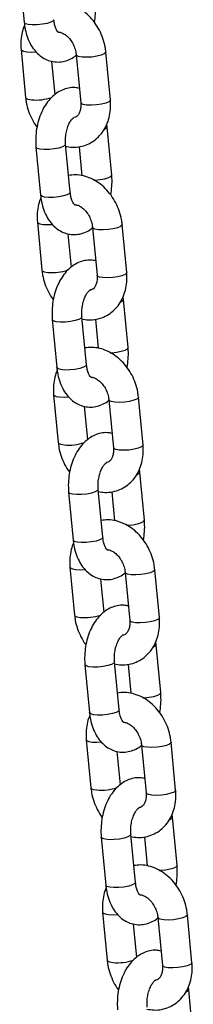
# Model space of a CAD drawing. Units: millimetres. Extents: x 0 to 42, y 0 to 29.8.
# Drawn here: x 29.6 to 29.6, y 23.8 to 24.3 of the extents above; entities that cross this region are included whole.
import ezdxf

# ---------------------------------------------------------------- set-up
doc = ezdxf.new("R2010")
doc.units = ezdxf.units.MM

msp = doc.modelspace()

# ---------------------------------------------------------------- linework, layer by layer
at = {"color": 7, "linetype": 'Continuous', "lineweight": 25}
for p, q in [((29.55735227150218, 24.33537580241856), (29.55963847950717, 24.31123057281188)), ((29.55802832880009, 24.29757814304031), (29.56031453680509, 24.27343291343362)), ((29.60309076081325, 24.27219802068375), (29.60080455280825, 24.29634325029043)), ((29.57524774521453, 24.27484687474864), (29.57364974520309, 24.29172376307345)), ((29.58587134439881, 24.29492928897542), (29.58815755240381, 24.27078405936874)), ((29.60148061010617, 24.25854559091218), (29.60129157169353, 24.25998695461879)), ((29.60376681811118, 24.23440036130549), (29.60148061010617, 24.25854559091218)), ((29.56558262032019, 24.24845297583445), (29.56786882832519, 24.22430774622777)), ((29.58280203673462, 24.22572170754279), (29.58051582872962, 24.24986693714947)), ((29.58735090018852, 24.2486456757687), (29.58873282166993, 24.23405084826649)), ((29.56625867761811, 24.2106553164562), (29.56854488562311, 24.18651008684951)), ((29.59410169321683, 24.20800646239131), (29.59638790122183, 24.18386123278463)), ((29.61132110963127, 24.18527519409964), (29.60903490162626, 24.20942042370632)), ((29.58347809403254, 24.18792404816453), (29.5818800940211, 24.20480093648934)), ((29.60971095892419, 24.17162276432807), (29.60952192051154, 24.17306412803467)), ((29.61199716692919, 24.14747753472139), (29.60971095892419, 24.17162276432807)), ((29.59103238555263, 24.13879888095867), (29.58874617754763, 24.16294411056536)), ((29.5738129691382, 24.16153014925034), (29.5760991771432, 24.13738491964366)), ((29.59558124900653, 24.16172284918459), (29.59696317048795, 24.14712802168238)), ((29.57448902643612, 24.12373248987209), (29.57677523444112, 24.09958726026541)), ((29.61955145844928, 24.09835236751553), (29.61726525044427, 24.12249759712221)), ((29.59170844285056, 24.10100122158042), (29.59011044283912, 24.11787810990523)), ((29.60233204203484, 24.1210836358072), (29.60461825003985, 24.09693840620051)), ((29.6179413077422, 24.08469993774396), (29.61775226932956, 24.08614130145056)), ((29.6202275157472, 24.06055470813727), (29.6179413077422, 24.08469993774396)), ((29.58204331795621, 24.07460732266623), (29.58432952596121, 24.05046209305955)), ((29.59926273437065, 24.05187605437457), (29.59697652636565, 24.07602128398125)), ((29.60381159782455, 24.07480002260048), (29.60519351930596, 24.06020519509827)), ((29.58271937525413, 24.03680966328798), (29.58500558325913, 24.01266443368129)), ((29.61056239085285, 24.03416080922309), (29.61284859885786, 24.01001557961641)), ((29.62778180726729, 24.01142954093142), (29.62549559926229, 24.0355747705381)), ((29.59993879166857, 24.01407839499631), (29.59834079165713, 24.03095528332112)), ((29.62617165656021, 23.99777711115986), (29.62598261814757, 23.99921847486645)), ((29.62845786456522, 23.97363188155316), (29.62617165656021, 23.99777711115985)), ((29.60749308318866, 23.96495322779045), (29.60520687518366, 23.98909845739714)), ((29.59027366677422, 23.98768449608212), (29.59255987477923, 23.96353926647544)), ((29.61204194664256, 23.98787719601637), (29.61342386812397, 23.97328236851416)), ((29.59094972407215, 23.94988683670387), (29.59323593207715, 23.92574160709718)), ((29.63601215608531, 23.92450671434731), (29.6337259480803, 23.94865194395399)), ((29.60816914048658, 23.9271555684122), (29.60657114047514, 23.94403245673701)), ((29.61879273967087, 23.94723798263898), (29.62107894767587, 23.9230927530323)), ((29.63440200537822, 23.91085428457574), (29.63421296696558, 23.91229564828234)), ((29.63668821338323, 23.88670905496905), (29.63440200537822, 23.91085428457574)), ((29.59850401559224, 23.90076166949801), (29.60079022359724, 23.87661643989133)), ((29.61572343200667, 23.87803040120634), (29.61343722400167, 23.90217563081303)), ((29.62027229546057, 23.90095436943226), (29.62165421694199, 23.88635954193005)), ((29.59918007289016, 23.86296401011976), (29.60146628089516, 23.83881878051307)), ((29.62702308848888, 23.86031515605487), (29.62930929649388, 23.83616992644819)), ((29.64424250490332, 23.8375838877632), (29.64195629689831, 23.86172911736988)), ((29.61639948930459, 23.84023274182809), (29.61480148929316, 23.8571096301529)), ((29.64263235419623, 23.82393145799163), (29.64244331578359, 23.82537282169823)), ((29.64491856220124, 23.79978622838494), (29.64263235419623, 23.82393145799163))]:
    msp.add_line(p, q, dxfattribs=at)
at = {"color": 8, "linetype": 'Continuous', "lineweight": 25, "flags": 128}
for points in [[(29.57457168791661, 24.31264453412689), (29.57424813810398, 24.31204023185199), (29.57307144419733, 24.31136994188405), (29.57117511916204, 24.31076811425036), (29.56878788778413, 24.31030733824557), (29.56619768539957, 24.31004319025618), (29.56371692864324, 24.31000753042813), (29.56164483339204, 24.31020465986296), (29.56023132491412, 24.31061080184151), (29.55964689319309, 24.31117696964716), (29.55963847950717, 24.31123057281188)], [(29.55802829142419, 24.29757853968433), (29.55821841163669, 24.29722535571584), (29.55923279246018, 24.2967317011009), (29.56100247985269, 24.29642541217724)], [(29.56100247985269, 24.29642541217724), (29.5633140233969, 24.29634343190937), (29.56559746963142, 24.29646734898216)], [(29.60080448343856, 24.29634397652542), (29.60075119492812, 24.29607455934083), (29.59999377296998, 24.29540021685953), (29.59843356036374, 24.29475434582645), (29.596258741776, 24.29421484782025), (29.59373163242535, 24.29384679426261), (29.59115703899563, 24.29369457784448), (29.58884549545142, 24.29377655811235)], [(29.58884549545142, 24.29377655811235), (29.5870758080589, 24.29408284703601), (29.58606142723542, 24.29457650165095), (29.5858720767035, 24.29492217031877)], [(29.56031451746023, 24.27343311824829), (29.56050461964169, 24.27308012610915), (29.56151900046518, 24.27258647149421), (29.56328868785769, 24.27228018257054)], [(29.60309076081325, 24.27219802068375), (29.60303740293312, 24.27192932973415), (29.60227998097498, 24.27125498725284), (29.60071976836874, 24.27060911621977), (29.598544949781, 24.27006961821357), (29.59601784043035, 24.26970156465593), (29.59344324700062, 24.26954934823779), (29.59113170345641, 24.26963132850566)], [(29.59113170345641, 24.26963132850566), (29.5893620160639, 24.26993761742933), (29.58834763524042, 24.27043127204426), (29.58815755240381, 24.27078405936873)], [(29.59998480030716, 24.25727283563174), (29.60115706029354, 24.25794128863728), (29.60148060364285, 24.25854565911656)], [(29.58051590470209, 24.24986612682431), (29.58019227891699, 24.24926263487456), (29.57901558501034, 24.24859234490663), (29.57711925997505, 24.24799051727294), (29.57473202859714, 24.24752974126814), (29.57214182621258, 24.24726559327876), (29.56966106945626, 24.24722993345071), (29.56758897420505, 24.24742706288554), (29.56617546572713, 24.24783320486409), (29.5655910340061, 24.24839937266973), (29.56558263229169, 24.24845284959356)], [(29.59481680977326, 24.23177058106652), (29.59539281559413, 24.23179901743478), (29.5979830179787, 24.23206316542417), (29.6003702493566, 24.23252394142896), (29.6022665743919, 24.23312576906265), (29.60344326829854, 24.23379605903059), (29.6037668188237, 24.23440035377961)], [(29.58280203673462, 24.22572170754278), (29.58247848692199, 24.22511740526788), (29.58130179301534, 24.22444711529994), (29.57940546798005, 24.22384528766625), (29.57701823660214, 24.22338451166146), (29.57442803421758, 24.22312036367207), (29.57194727746125, 24.22308470384402), (29.56987518221005, 24.22328183327885), (29.56846167373214, 24.22368797525741), (29.56787724201111, 24.22425414306305), (29.56786882832518, 24.22430774622777)], [(29.5662586402422, 24.21065571310023), (29.5664487604547, 24.21030252913173), (29.56746314127819, 24.2098088745168), (29.56923282867071, 24.20950258559312)], [(29.56923282867071, 24.20950258559312), (29.57154437221491, 24.20942060532526), (29.57382781844943, 24.20954452239805)], [(29.59707584426943, 24.20685373152823), (29.59530615687691, 24.20716002045191), (29.59429177605343, 24.20765367506684), (29.59410242552152, 24.20799934373466)], [(29.60903483225658, 24.20942114994132), (29.60898154374613, 24.20915173275673), (29.60822412178799, 24.20847739027542), (29.60666390918175, 24.20783151924234), (29.60448909059401, 24.20729202123614), (29.60196198124336, 24.2069239676785), (29.59938738781364, 24.20677175126037), (29.59707584426943, 24.20685373152823)], [(29.56854486627824, 24.18651029166418), (29.56873496845971, 24.18615729952504), (29.56974934928319, 24.1856636449101), (29.57151903667571, 24.18535735598644)], [(29.59936205227443, 24.18270850192155), (29.59759236488192, 24.18301479084522), (29.59657798405843, 24.18350844546015), (29.59638790122183, 24.18386123278462)], [(29.61132110963127, 24.18527519409964), (29.61126775175114, 24.18500650315004), (29.61051032979299, 24.18433216066873), (29.60895011718675, 24.18368628963566), (29.60677529859901, 24.18314679162946), (29.60424818924836, 24.18277873807182), (29.60167359581864, 24.18262652165368), (29.59936205227443, 24.18270850192155)], [(29.60821514912517, 24.17035000904763), (29.60938740911156, 24.17101846205317), (29.60971095246087, 24.17162283253246)], [(29.5887462535201, 24.1629433002402), (29.58842262773501, 24.16233980829045), (29.58724593382836, 24.16166951832252), (29.58534960879306, 24.16106769068882), (29.58296237741515, 24.16060691468403), (29.58037217503059, 24.16034276669465), (29.57789141827427, 24.1603071068666), (29.57581932302307, 24.16050423630143), (29.57440581454515, 24.16091037827998), (29.57382138282412, 24.16147654608562), (29.5738129811097, 24.16153002300945)], [(29.60304715859127, 24.14484775448241), (29.60362316441215, 24.14487619085067), (29.60621336679671, 24.14514033884006), (29.60860059817462, 24.14560111484485), (29.61049692320991, 24.14620294247854), (29.61167361711656, 24.14687323244647), (29.61199716764172, 24.14747752719549)], [(29.59103238555263, 24.13879888095867), (29.59070883574, 24.13819457868377), (29.58953214183336, 24.13752428871583), (29.58763581679806, 24.13692246108214), (29.58524858542015, 24.13646168507735), (29.58265838303559, 24.13619753708796), (29.58017762627927, 24.13616187725991), (29.57810553102806, 24.13635900669474), (29.57669202255015, 24.13676514867329), (29.57610759082912, 24.13733131647894), (29.5760991771432, 24.13738491964366)], [(29.57448898906021, 24.12373288651611), (29.57467910927272, 24.12337970254762), (29.5756934900962, 24.12288604793268), (29.57746317748872, 24.12257975900902)], [(29.57746317748872, 24.12257975900902), (29.57977472103293, 24.12249777874115), (29.58205816726745, 24.12262169581394)], [(29.61726518107459, 24.12249832335721), (29.61721189256414, 24.12222890617262), (29.61645447060601, 24.1215545636913), (29.61489425799977, 24.12090869265823), (29.61271943941203, 24.12036919465203), (29.61019233006137, 24.1200011410944), (29.60761773663165, 24.11984892467626), (29.60530619308744, 24.11993090494413)], [(29.60530619308744, 24.11993090494413), (29.60353650569492, 24.12023719386779), (29.60252212487144, 24.12073084848273), (29.60233277433953, 24.12107651715055)], [(29.57677521509626, 24.09958746508007), (29.57696531727772, 24.09923447294093), (29.5779796981012, 24.098740818326), (29.57974938549372, 24.09843452940233)], [(29.61955145844928, 24.09835236751553), (29.61949810056915, 24.09808367656593), (29.618740678611, 24.09740933408462), (29.61718046600477, 24.09676346305155), (29.61500564741703, 24.09622396504535), (29.61247853806637, 24.09585591148771), (29.60990394463665, 24.09570369506957), (29.60759240109244, 24.09578567533744)], [(29.60759240109244, 24.09578567533744), (29.60582271369993, 24.09609196426111), (29.60480833287644, 24.09658561887604), (29.60461825003985, 24.09693840620051)], [(29.61644549794319, 24.08342718246352), (29.61761775792957, 24.08409563546905), (29.61794130127888, 24.08470000594835)], [(29.59697660233812, 24.07602047365609), (29.59665297655302, 24.07541698170634), (29.59547628264637, 24.0747466917384), (29.59357995761108, 24.07414486410471), (29.59119272623317, 24.07368408809992), (29.5886025238486, 24.07341994011054), (29.58612176709228, 24.07338428028249), (29.58404967184108, 24.07358140971732), (29.58263616336316, 24.07398755169587), (29.58205173164214, 24.07455371950151), (29.58204332992771, 24.07460719642534)], [(29.61127750740929, 24.0579249278983), (29.61185351323016, 24.05795336426656), (29.61444371561472, 24.05821751225595), (29.61683094699263, 24.05867828826074), (29.61872727202792, 24.05928011589443), (29.61990396593458, 24.05995040586237), (29.62022751645973, 24.06055470061139)], [(29.59926273437065, 24.05187605437456), (29.59893918455802, 24.05127175209966), (29.59776249065137, 24.05060146213172), (29.59586616561608, 24.04999963449803), (29.59347893423817, 24.04953885849324), (29.5908887318536, 24.04927471050385), (29.58840797509728, 24.0492390506758), (29.58633587984608, 24.04943618011063), (29.58492237136816, 24.04984232208918), (29.58433793964713, 24.05040848989482), (29.58432952596121, 24.05046209305955)], [(29.58271933787823, 24.03681005993201), (29.58290945809073, 24.03645687596351), (29.58392383891422, 24.03596322134857), (29.58569352630673, 24.03565693242491)], [(29.58569352630673, 24.03565693242491), (29.58800506985094, 24.03557495215703), (29.59028851608546, 24.03569886922983)], [(29.61353654190545, 24.03300807836001), (29.61176685451294, 24.03331436728368), (29.61075247368946, 24.03380802189862), (29.61056312315754, 24.03415369056644)], [(29.6254955298926, 24.03557549677309), (29.62544224138216, 24.0353060795885), (29.62468481942402, 24.03463173710719), (29.62312460681778, 24.03398586607412), (29.62094978823004, 24.03344636806792), (29.61842267887939, 24.03307831451028), (29.61584808544966, 24.03292609809214), (29.61353654190545, 24.03300807836001)], [(29.58500556391427, 24.01266463849596), (29.58519566609573, 24.01231164635682), (29.58621004691921, 24.01181799174189), (29.58797973431173, 24.01151170281821)], [(29.61582274991045, 24.00886284875333), (29.61405306251794, 24.009169137677), (29.61303868169446, 24.00966279229193), (29.61284859885786, 24.0100155796164)], [(29.62778180726729, 24.01142954093142), (29.62772844938716, 24.01116084998182), (29.62697102742902, 24.01048650750051), (29.62541081482278, 24.00984063646744), (29.62323599623504, 24.00930113846124), (29.62070888688438, 24.0089330849036), (29.61813429345466, 24.00878086848546), (29.61582274991045, 24.00886284875333)], [(29.6246758467612, 23.99650435587941), (29.62584810674758, 23.99717280888494), (29.62617165009689, 23.99777717936423)], [(29.60520695115613, 23.98909764707198), (29.60488332537103, 23.98849415512223), (29.60370663146438, 23.98782386515429), (29.60181030642909, 23.9872220375206), (29.59942307505118, 23.98676126151581), (29.59683287266662, 23.98649711352643), (29.59435211591029, 23.98646145369838), (29.59228002065909, 23.98665858313321), (29.59086651218118, 23.98706472511176), (29.59028208046015, 23.9876308929174), (29.59027367874573, 23.98768436984123)], [(29.6195078562273, 23.97100210131419), (29.62008386204817, 23.97103053768245), (29.62267406443274, 23.97129468567184), (29.62506129581064, 23.97175546167663), (29.62695762084594, 23.97235728931032), (29.62813431475259, 23.97302757927826), (29.62845786527774, 23.97363187402728)], [(29.60749308318866, 23.96495322779045), (29.60716953337603, 23.96434892551555), (29.60599283946939, 23.96367863554761), (29.60409651443409, 23.96307680791392), (29.60170928305618, 23.96261603190913), (29.59911908067162, 23.96235188391974), (29.59663832391529, 23.96231622409169), (29.59456622866409, 23.96251335352652), (29.59315272018618, 23.96291949550508), (29.59256828846515, 23.96348566331072), (29.59255987477922, 23.96353926647543)], [(29.59094968669624, 23.94988723334789), (29.59113980690875, 23.9495340493794), (29.59215418773223, 23.94904039476447), (29.59392387512474, 23.94873410584079)], [(29.59392387512474, 23.94873410584079), (29.59623541866895, 23.94865212557292), (29.59851886490347, 23.94877604264572)], [(29.63372587871061, 23.94865267018898), (29.63367259020017, 23.9483832530044), (29.63291516824203, 23.94770891052308), (29.63135495563579, 23.94706303949001), (29.62918013704805, 23.94652354148381), (29.6266530276974, 23.94615548792617), (29.62407843426768, 23.94600327150803), (29.62176689072347, 23.9460852517759)], [(29.62176689072347, 23.9460852517759), (29.61999720333095, 23.94639154069957), (29.61898282250747, 23.94688519531451), (29.61879347197556, 23.94723086398233)], [(29.59323591273229, 23.92574181191185), (29.59342601491375, 23.92538881977271), (29.59444039573723, 23.92489516515777), (29.59621008312975, 23.9245888762341)], [(29.63601215608531, 23.92450671434731), (29.63595879820517, 23.92423802339771), (29.63520137624703, 23.9235636809164), (29.6336411636408, 23.92291780988333), (29.63146634505305, 23.92237831187713), (29.6289392357024, 23.92201025831949), (29.62636464227268, 23.92185804190135), (29.62405309872847, 23.92194002216922)], [(29.62405309872847, 23.92194002216922), (29.62228341133595, 23.92224631109289), (29.62126903051247, 23.92273996570782), (29.62107894767587, 23.92309275303229)], [(29.63290619557921, 23.9095815292953), (29.63407845556559, 23.91024998230084), (29.63440199891491, 23.91085435278012)], [(29.61343729997414, 23.90217482048787), (29.61311367418904, 23.90157132853812), (29.61193698028239, 23.90090103857019), (29.6100406552471, 23.90029921093649), (29.60765342386919, 23.8998384349317), (29.60506322148463, 23.89957428694231), (29.6025824647283, 23.89953862711427), (29.60051036947711, 23.8997357565491), (29.59909686099919, 23.90014189852765), (29.59851242927816, 23.90070806633329), (29.59850402756374, 23.90076154325712)], [(29.62773820504532, 23.88407927473008), (29.62831421086619, 23.88410771109834), (29.63090441325075, 23.88437185908773), (29.63329164462866, 23.88483263509252), (29.63518796966395, 23.88543446272621), (29.6363646635706, 23.88610475269414), (29.63668821409576, 23.88670904744317)], [(29.61572343200667, 23.87803040120634), (29.61539988219404, 23.87742609893144), (29.6142231882874, 23.8767558089635), (29.6123268632521, 23.87615398132981), (29.60993963187419, 23.87569320532502), (29.60734942948963, 23.87542905733563), (29.60486867273331, 23.87539339750758), (29.6027965774821, 23.87559052694241), (29.60138306900419, 23.87599666892097), (29.60079863728316, 23.87656283672661), (29.60079022359724, 23.87661643989133)], [(29.59918003551425, 23.86296440676378), (29.59937015572676, 23.86261122279529), (29.60038453655024, 23.86211756818036), (29.60215422394275, 23.86181127925668)], [(29.60215422394275, 23.86181127925668), (29.60446576748696, 23.86172929898882), (29.60674921372149, 23.86185321606161)], [(29.62999723954148, 23.85916242519179), (29.62822755214896, 23.85946871411546), (29.62721317132548, 23.8599623687304), (29.62702382079357, 23.86030803739822)], [(29.64195622752863, 23.86172984360487), (29.64190293901818, 23.86146042642028), (29.64114551706005, 23.86078608393897), (29.63958530445381, 23.8601402129059), (29.63741048586607, 23.8596007148997), (29.63488337651541, 23.85923266134206), (29.63230878308569, 23.85908044492393), (29.62999723954148, 23.85916242519179)], [(29.6014662615503, 23.83881898532774), (29.60165636373176, 23.8384659931886), (29.60267074455524, 23.83797233857366), (29.60444043194776, 23.83766604964999)], [(29.63228344754648, 23.83501719558511), (29.63051376015396, 23.83532348450878), (29.62949937933048, 23.83581713912371), (29.62930929649388, 23.83616992644818)], [(29.64424250490332, 23.8375838877632), (29.64418914702319, 23.8373151968136), (29.64343172506505, 23.83664085433229), (29.64187151245881, 23.83599498329922), (29.63969669387107, 23.83545548529302), (29.63716958452041, 23.83508743173537), (29.63459499109069, 23.83493521531724), (29.63228344754648, 23.83501719558511)], [(29.64113654439723, 23.82265870271119), (29.64230880438361, 23.82332715571673), (29.64263234773292, 23.82393152619601)]]:
    msp.add_lwpolyline(points, dxfattribs=at)
at = {"color": 8, "linetype": 'Continuous', "lineweight": 25}
for centre, radius, start, end in [((29.56559239202162, 24.29682278796291), 0.02465048746617592, 264.6376144718204, 288.7646207425279), ((29.57382274083963, 24.2098999613789), 0.02465048746627783, 264.6376144718593, 288.7646207424638), ((29.58205308965765, 24.12297713479464), 0.024650487466128, 264.6376144717931, 288.7646207425468), ((29.59028343847569, 24.03605430821019), 0.02465048746579141, 264.6376144716451, 288.7646207427341), ((29.59851378729369, 23.94913148162627), 0.02465048746598337, 264.6376144717286, 288.764620742627), ((29.60674413611168, 23.86220865504247), 0.02465048746628524, 264.6376144718525, 288.7646207424585)]:
    msp.add_arc(centre, radius, start, end, dxfattribs=at)
at = {"color": 7, "linetype": 'Continuous', "lineweight": 25}
for points, knots in [([(29.60080455280825, 24.29634325029044), (29.60070132946796, 24.29719079826976), (29.60042006000641, 24.29950025040626), (29.59941024881766, 24.3032348147324), (29.59763575645315, 24.30738549134899), (29.59525826049309, 24.31122396598254), (29.59234878928408, 24.31462487877025), (29.58897952429943, 24.31746327681801), (29.58524866260716, 24.31962948547573), (29.58129089923841, 24.32099440035463), (29.57739835912183, 24.32157619631963), (29.574918057956, 24.32127166758742), (29.57376818942483, 24.32113048795535)], [0, 0, 0, 0, 0.060998533684268, 0.1662126479897697, 0.2717869048672142, 0.3778563135885868, 0.4844703374674376, 0.5915723364269684, 0.6987325271620781, 0.8051076634330027, 0.9096478412082621, 1, 1, 1, 1]), ([(29.59505175340529, 24.31128726547911), (29.59527063358373, 24.3126873525143), (29.59571939609489, 24.31555790286847), (29.59572968828373, 24.31894747017572), (29.59557375175932, 24.32086478255887), (29.59553646929316, 24.3213231878896)], [0, 0, 0, 0, 0.420120201131019, 0.8613580169219895, 1, 1, 1, 1]), ([(29.55963847950718, 24.31123057281187), (29.55973165514956, 24.31043036558922), (29.55999629441697, 24.3081576015087), (29.56088633698513, 24.30455472210469), (29.56244513737643, 24.30076105014361), (29.564479376379, 24.29754329047332), (29.56685811593485, 24.29498340465722), (29.56956484676745, 24.29305515291123), (29.57261263386993, 24.29175665601035), (29.57589118705641, 24.29120623261096), (29.57923282984068, 24.29145490454242), (29.58235877286631, 24.29248085654822), (29.584592896883, 24.29362406443784), (29.58566069217299, 24.29456700049669), (29.58588674663526, 24.29476662200255)], [0, 0, 0, 0, 0.05622257247247665, 0.1596844412461289, 0.2651074660008679, 0.3606545982597927, 0.4520572384819855, 0.5393278617188397, 0.6238466880490462, 0.7147769215151568, 0.8024918838727443, 0.8888678335305845, 0.9764730914552473, 1, 1, 1, 1]), ([(29.57695797143285, 24.30624262559172), (29.57691610852143, 24.30626455357132), (29.57682969223982, 24.30630981880483), (29.57614632403614, 24.30710505737976), (29.57540454165162, 24.3086372985013), (29.57483405982918, 24.31055564533334), (29.57465116523912, 24.31201177093703), (29.57457168791661, 24.31264453412689)], [0, 0, 0, 0, 0.2040986063802377, 0.421314286297514, 0.6281334015169063, 0.8384043969375004, 1, 1, 1, 1]), ([(29.55982751791981, 24.30978920910527), (29.55974056617988, 24.30962118914645), (29.55904900276766, 24.30828485641602), (29.55835695725982, 24.30541867592769), (29.55780135989968, 24.30148299334073), (29.55795624325798, 24.29881832726946), (29.55802832880009, 24.29757814304032)], [0, 0, 0, 0, 0.0471526679180944, 0.3750248119798499, 0.7091251394877888, 1, 1, 1, 1]), ([(29.57680974860753, 24.30636819217252), (29.57700641378882, 24.30637501785196), (29.57753815037174, 24.30639347289027), (29.57887895192362, 24.30597503070832), (29.58064746025403, 24.30492570219412), (29.58244810273034, 24.30320712703261), (29.58399767509746, 24.3010060214464), (29.58515745775579, 24.29847742562493), (29.58570347447193, 24.29638647266587), (29.58583674787391, 24.2952296017996), (29.58587134439882, 24.29492928897541)], [0, 0, 0, 0, 0.08289825319774932, 0.2241374583737902, 0.3739624730579835, 0.518510084726413, 0.6623009323165951, 0.8060636152141754, 0.9496559338419228, 1, 1, 1, 1]), ([(29.58746934441026, 24.2780524006506), (29.58670965574488, 24.2782137689006), (29.58487239205293, 24.27860402880609), (29.5818871793485, 24.27829623695808), (29.57874462475745, 24.27732550200468), (29.57582573341059, 24.27566199681772), (29.57315335256335, 24.27337103219982), (29.57076161654889, 24.2704533491272), (29.56872127222104, 24.26695734606435), (29.56711582611826, 24.26299431634375), (29.56600494473132, 24.2587168418364), (29.56542738008969, 24.25427801530357), (29.56538761576299, 24.25082919120026), (29.56554499332098, 24.24891147718933), (29.56558262032018, 24.24845297583446)], [0, 0, 0, 0, 0.05902636267772451, 0.1427518902914906, 0.2251993059189501, 0.3088201186553395, 0.3957855844183126, 0.4871518275250382, 0.5822308106969334, 0.6790491711082415, 0.7758773392442964, 0.8725702014053432, 0.9695331342550595, 1, 1, 1, 1]), ([(29.56031453680509, 24.27343291343362), (29.56041809670106, 24.27258570192204), (29.56070028323069, 24.27027716661406), (29.56169933563836, 24.26653184631736), (29.56351854759523, 24.26242587761108), (29.56502003289386, 24.25970428204662), (29.56602571266004, 24.25853720190764), (29.56606733620805, 24.25848889824494)], [0, 0, 0, 0, 0.1595000172062072, 0.4346156966900155, 0.7106730831781085, 0.9880252012418137, 0.9999999999999999, 0.9999999999999999, 0.9999999999999999, 0.9999999999999999]), ([(29.58035216303368, 24.24883751825868), (29.58153139533369, 24.24863079792142), (29.5840155547057, 24.24819532285583), (29.58779463980033, 24.24855096565409), (29.59146639103046, 24.24965130253946), (29.59476236296162, 24.25149459048786), (29.5975957042974, 24.25396421122991), (29.59990961814637, 24.25698007171026), (29.60166346792437, 24.26046331537079), (29.60280040171434, 24.26433504727048), (29.60330952762686, 24.26829797995258), (29.60316024136467, 24.27095936397844), (29.60309076081325, 24.27219802068375)], [0, 0, 0, 0, 0.09442790639347345, 0.198920915451145, 0.3008355888827856, 0.4009486539364404, 0.5002454533036237, 0.5998480213580247, 0.700829085219028, 0.8037729734658324, 0.9086723600136568, 1, 1, 1, 1]), ([(29.58815755240381, 24.27078405936874), (29.58818416968427, 24.27038687078949), (29.5882663725382, 24.26916022275459), (29.58805830465822, 24.26728705342043), (29.5874526543563, 24.2655056959549), (29.58665683419327, 24.26431149479017), (29.58579341396562, 24.26367455334251), (29.58527617342795, 24.26337501034686), (29.58473381315417, 24.26339612204574), (29.58467303615594, 24.26339848782683)], [0, 0, 0, 0, 0.07831359185217855, 0.2418579449925342, 0.4059877033692861, 0.5741681353908742, 0.7556768032546821, 0.9726210948422788, 1, 1, 1, 1]), ([(29.58051582872962, 24.24986693714946), (29.58048233426805, 24.25032374233383), (29.58038221328966, 24.25168921530633), (29.58049506837063, 24.25410569925536), (29.58099441081864, 24.2569232806014), (29.58182310109071, 24.25945321582654), (29.58285481442516, 24.26146988086824), (29.58388235512544, 24.2628132208528), (29.58467850590661, 24.26343508037615), (29.58475498409819, 24.26345533709776), (29.58479227600651, 24.26346521457772)], [0, 0, 0, 0, 0.06928876464805661, 0.2071165973193014, 0.3458390687473888, 0.4833236911652714, 0.6176029422701977, 0.7481420772893902, 0.8771903157183195, 0.9999999999999999, 0.9999999999999999, 0.9999999999999999, 0.9999999999999999]), ([(29.60903490162626, 24.20942042370633), (29.60893167828597, 24.21026797168565), (29.60865040882442, 24.21257742382215), (29.60764059763567, 24.21631198814828), (29.60586610527117, 24.22046266476488), (29.6034886093111, 24.22430113939843), (29.6005791381021, 24.22770205218614), (29.59720987311744, 24.2305404502339), (29.59347901142517, 24.23270665889162), (29.58952124805642, 24.23407157377052), (29.58562870793984, 24.23465336973552), (29.58314840677402, 24.23434884100331), (29.58199853824284, 24.23420766137124)], [0, 0, 0, 0, 0.06099853368426788, 0.1662126479897631, 0.2717869048672074, 0.3778563135885851, 0.4844703374674311, 0.5915723364269581, 0.6987325271620727, 0.805107663432997, 0.9096478412082558, 1, 1, 1, 1]), ([(29.6032821022233, 24.22436443889499), (29.60350098240174, 24.22576452593019), (29.6039497449129, 24.22863507628436), (29.60396003710175, 24.23202464359161), (29.60380410057734, 24.23394195597476), (29.60376681811118, 24.23440036130549)], [0, 0, 0, 0, 0.4201202011310456, 0.8613580169220166, 1, 1, 1, 1]), ([(29.56805786673783, 24.22286638252116), (29.56797091499789, 24.22269836256234), (29.56727935158568, 24.22136202983191), (29.56658730607783, 24.21849584934358), (29.5660317087177, 24.21456016675662), (29.56618659207599, 24.21189550068535), (29.56625867761811, 24.2106553164562)], [0, 0, 0, 0, 0.04715266791805699, 0.3750248119798386, 0.7091251394877834, 1, 1, 1, 1]), ([(29.56786882832519, 24.22430774622776), (29.56796200396757, 24.22350753900511), (29.56822664323498, 24.22123477492459), (29.56911668580314, 24.21763189552058), (29.57067548619444, 24.2138382235595), (29.57270972519701, 24.21062046388921), (29.57508846475286, 24.20806057807311), (29.57779519558546, 24.20613232632711), (29.58084298268794, 24.20483382942624), (29.58412153587442, 24.20428340602685), (29.58746317865869, 24.20453207795831), (29.59058912168432, 24.20555802996411), (29.59282324570101, 24.20670123785372), (29.593891040991, 24.20764417391258), (29.59411709545328, 24.20784379541844)], [0, 0, 0, 0, 0.05622257247247612, 0.1596844412461274, 0.2651074660008655, 0.3606545982598003, 0.4520572384819825, 0.5393278617188398, 0.6238466880490455, 0.7147769215151574, 0.8024918838727425, 0.8888678335305819, 0.9764730914552424, 1, 1, 1, 1]), ([(29.58518832025086, 24.21931979900761), (29.58514645733944, 24.21934172698721), (29.58506004105783, 24.21938699222072), (29.58437667285415, 24.22018223079566), (29.58363489046964, 24.22171447191719), (29.58306440864719, 24.22363281874923), (29.58288151405713, 24.22508894435292), (29.58280203673462, 24.22572170754279)], [0, 0, 0, 0, 0.2040986063802243, 0.4213142862975268, 0.6281334015169043, 0.8384043969375202, 1, 1, 1, 1]), ([(29.58504009742554, 24.21944536558842), (29.58523676260684, 24.21945219126784), (29.58576849918975, 24.21947064630616), (29.58710930074164, 24.21905220412421), (29.58887780907204, 24.21800287561001), (29.59067845154835, 24.2162843004485), (29.59222802391547, 24.21408319486229), (29.5933878065738, 24.21155459904082), (29.59393382328995, 24.20946364608176), (29.59406709669192, 24.20830677521549), (29.59410169321683, 24.2080064623913)], [0, 0, 0, 0, 0.08289825319770448, 0.2241374583737529, 0.373962473057955, 0.5185100847263865, 0.662300932316577, 0.8060636152141782, 0.9496559338419343, 1, 1, 1, 1]), ([(29.59569969322827, 24.19112957406649), (29.59494000456289, 24.19129094231648), (29.59310274087094, 24.19168120222198), (29.59011752816652, 24.19137341037397), (29.58697497357547, 24.19040267542057), (29.5840560822286, 24.18873917023361), (29.58138370138136, 24.18644820561571), (29.5789919653669, 24.18353052254309), (29.57695162103905, 24.18003451948024), (29.57534617493627, 24.17607148975964), (29.57423529354933, 24.17179401525229), (29.5736577289077, 24.16735518871945), (29.57361796458101, 24.16390636461615), (29.57377534213899, 24.16198865060523), (29.5738129691382, 24.16153014925035)], [0, 0, 0, 0, 0.0590263626777268, 0.142751890291492, 0.2251993059189513, 0.3088201186553392, 0.3957855844183145, 0.4871518275250429, 0.582230810696934, 0.6790491711082374, 0.7758773392443025, 0.8725702014053436, 0.9695331342550596, 1, 1, 1, 1]), ([(29.5685448856231, 24.18651008684951), (29.56864844551907, 24.18566287533794), (29.5689306320487, 24.18335434002995), (29.56992968445638, 24.17960901973325), (29.57174889641324, 24.17550305102698), (29.57325038171187, 24.17278145546251), (29.57425606147805, 24.17161437532353), (29.57429768502607, 24.17156607166084)], [0, 0, 0, 0, 0.1595000172062078, 0.4346156966900009, 0.7106730831780951, 0.9880252012418014, 1, 1, 1, 1]), ([(29.5885825118517, 24.16191469167456), (29.5897617441517, 24.16170797133731), (29.59224590352372, 24.16127249627172), (29.59602498861834, 24.16162813906998), (29.59969673984847, 24.16272847595535), (29.60299271177964, 24.16457176390375), (29.60582605311542, 24.16704138464581), (29.60813996696439, 24.17005724512615), (29.60989381674239, 24.17354048878668), (29.61103075053236, 24.17741222068637), (29.61153987644487, 24.18137515336847), (29.61139059018269, 24.18403653739433), (29.61132110963127, 24.18527519409963)], [0, 0, 0, 0, 0.09442790639346794, 0.1989209154511409, 0.3008355888827829, 0.4009486539364391, 0.5002454533036237, 0.5998480213580261, 0.7008290852190306, 0.8037729734658365, 0.9086723600136624, 1, 1, 1, 1]), ([(29.59638790122183, 24.18386123278463), (29.59641451850229, 24.18346404420538), (29.59649672135621, 24.18223739617048), (29.59628865347623, 24.18036422683632), (29.59568300317432, 24.17858286937079), (29.59488718301128, 24.17738866820606), (29.59402376278363, 24.1767517267584), (29.59350652224596, 24.17645218376275), (29.59296416197219, 24.17647329546163), (29.59290338497396, 24.17647566124273)], [0, 0, 0, 0, 0.07831359185218338, 0.2418579449925491, 0.4059877033693112, 0.5741681353909097, 0.7556768032547208, 0.9726210948423427, 1, 1, 1, 1]), ([(29.58874617754763, 24.16294411056535), (29.58871268308607, 24.16340091574972), (29.58861256210767, 24.16476638872222), (29.58872541718864, 24.16718287267125), (29.58922475963666, 24.17000045401729), (29.59005344990872, 24.17253038924243), (29.59108516324317, 24.17454705428413), (29.59211270394346, 24.17589039426868), (29.59290885472463, 24.17651225379204), (29.5929853329162, 24.17653251051365), (29.59302262482452, 24.17654238799361)], [0, 0, 0, 0, 0.06928876464805678, 0.2071165973193019, 0.3458390687473777, 0.4833236911652799, 0.6176029422702, 0.7481420772893927, 0.8771903157183224, 1, 1, 1, 1]), ([(29.61726525044427, 24.12249759712222), (29.61716202710398, 24.12334514510154), (29.61688075764243, 24.12565459723804), (29.61587094645368, 24.12938916156417), (29.61409645408918, 24.13353983818077), (29.61171895812911, 24.13737831281432), (29.60880948692011, 24.14077922560203), (29.60544022193545, 24.14361762364979), (29.60170936024318, 24.14578383230751), (29.59775159687443, 24.14714874718641), (29.59385905675785, 24.14773054315141), (29.59137875559203, 24.1474260144192), (29.59022888706085, 24.14728483478713)], [0, 0, 0, 0, 0.06099853368426788, 0.1662126479897631, 0.2717869048672074, 0.3778563135885851, 0.4844703374674311, 0.5915723364269581, 0.6987325271620727, 0.805107663432997, 0.9096478412082558, 1, 1, 1, 1]), ([(29.61151245104132, 24.13744161231089), (29.61173133121976, 24.13884169934608), (29.61218009373091, 24.14171224970024), (29.61219038591976, 24.1451018170075), (29.61203444939535, 24.14701912939065), (29.61199716692919, 24.14747753472138)], [0, 0, 0, 0, 0.4201202011310456, 0.8613580169220166, 1, 1, 1, 1]), ([(29.5760991771432, 24.13738491964365), (29.57619235278558, 24.136584712421), (29.57645699205299, 24.13431194834047), (29.57734703462116, 24.13070906893647), (29.57890583501245, 24.12691539697539), (29.58094007401503, 24.1236976373051), (29.58331881357087, 24.121137751489), (29.58602554440348, 24.119209499743), (29.58907333150596, 24.11791100284213), (29.59235188469244, 24.11736057944274), (29.5956935274767, 24.1176092513742), (29.59881947050233, 24.11863520338001), (29.60105359451902, 24.11977841126961), (29.60212138980902, 24.12072134732847), (29.60234744427129, 24.12092096883433)], [0, 0, 0, 0, 0.05622257247247612, 0.1596844412461274, 0.2651074660008655, 0.3606545982598003, 0.4520572384819825, 0.5393278617188398, 0.6238466880490455, 0.7147769215151574, 0.8024918838727425, 0.8888678335305819, 0.9764730914552424, 1, 1, 1, 1]), ([(29.59341866906888, 24.1323969724235), (29.59337680615746, 24.1324189004031), (29.59329038987584, 24.13246416563661), (29.59260702167216, 24.13325940421155), (29.59186523928765, 24.13479164533308), (29.59129475746521, 24.13670999216512), (29.59111186287515, 24.1381661177688), (29.59103238555263, 24.13879888095867)], [0, 0, 0, 0, 0.2040986063802243, 0.4213142862975268, 0.6281334015169043, 0.8384043969375202, 1, 1, 1, 1]), ([(29.57628821555584, 24.13594355593705), (29.5762012638159, 24.13577553597823), (29.57550970040369, 24.1344392032478), (29.57481765489585, 24.13157302275947), (29.57426205753571, 24.12763734017251), (29.574416940894, 24.12497267410124), (29.57448902643612, 24.12373248987209)], [0, 0, 0, 0, 0.04715266791805699, 0.3750248119798386, 0.7091251394877834, 1, 1, 1, 1]), ([(29.59327044624356, 24.1325225390043), (29.59346711142485, 24.13252936468374), (29.59399884800777, 24.13254781972205), (29.59533964955965, 24.1321293775401), (29.59710815789005, 24.1310800490259), (29.59890880036636, 24.12936147386439), (29.60045837273348, 24.12716036827818), (29.60161815539182, 24.12463177245671), (29.60216417210797, 24.12254081949764), (29.60229744550994, 24.12138394863138), (29.60233204203484, 24.12108363580719)], [0, 0, 0, 0, 0.08289825319770448, 0.2241374583737529, 0.373962473057955, 0.5185100847263865, 0.662300932316577, 0.8060636152141782, 0.9496559338419343, 1, 1, 1, 1]), ([(29.60393004204628, 24.10420674748238), (29.6031703533809, 24.10436811573237), (29.60133308968895, 24.10475837563786), (29.59834787698453, 24.10445058378986), (29.59520532239348, 24.10347984883646), (29.59228643104662, 24.1018163436495), (29.58961405019938, 24.0995253790316), (29.58722231418491, 24.09660769595898), (29.58518196985707, 24.09311169289613), (29.58357652375429, 24.08914866317553), (29.58246564236735, 24.08487118866818), (29.58188807772571, 24.08043236213534), (29.58184831339902, 24.07698353803204), (29.582005690957, 24.07506582402112), (29.58204331795621, 24.07460732266624)], [0, 0, 0, 0, 0.0590263626777268, 0.142751890291492, 0.2251993059189513, 0.3088201186553392, 0.3957855844183145, 0.4871518275250429, 0.582230810696934, 0.6790491711082374, 0.7758773392443025, 0.8725702014053436, 0.9695331342550596, 1, 1, 1, 1]), ([(29.57677523444112, 24.09958726026539), (29.57687879433708, 24.09874004875383), (29.57716098086672, 24.09643151344585), (29.57816003327439, 24.09268619314913), (29.57997924523126, 24.08858022444286), (29.58148073052988, 24.0858586288784), (29.58248641029606, 24.08469154873942), (29.58252803384408, 24.08464324507673)], [0, 0, 0, 0, 0.1595000172062078, 0.4346156966900009, 0.7106730831780951, 0.9880252012418014, 1, 1, 1, 1]), ([(29.59681286066971, 24.07499186509046), (29.59799209296972, 24.0747851447532), (29.60047625234174, 24.07434966968761), (29.60425533743635, 24.07470531248587), (29.60792708866649, 24.07580564937124), (29.61122306059765, 24.07764893731964), (29.61405640193343, 24.0801185580617), (29.6163703157824, 24.08313441854204), (29.6181241655604, 24.08661766220256), (29.61926109935037, 24.09048939410226), (29.61977022526289, 24.09445232678436), (29.6196209390007, 24.09711371081022), (29.61955145844928, 24.09835236751552)], [0, 0, 0, 0, 0.09442790639346794, 0.1989209154511409, 0.3008355888827829, 0.4009486539364391, 0.5002454533036237, 0.5998480213580261, 0.7008290852190306, 0.8037729734658365, 0.9086723600136624, 1, 1, 1, 1]), ([(29.60461825003985, 24.09693840620051), (29.6046448673203, 24.09654121762127), (29.60472707017422, 24.09531456958637), (29.60451900229424, 24.09344140025221), (29.60391335199233, 24.09166004278668), (29.60311753182929, 24.09046584162196), (29.60225411160165, 24.08982890017429), (29.60173687106397, 24.08952935717864), (29.6011945107902, 24.08955046887752), (29.60113373379197, 24.08955283465862)], [0, 0, 0, 0, 0.07831359185218338, 0.2418579449925491, 0.4059877033693112, 0.5741681353909097, 0.7556768032547208, 0.9726210948423427, 1, 1, 1, 1]), ([(29.59697652636564, 24.07602128398124), (29.59694303190408, 24.07647808916561), (29.59684291092569, 24.07784356213811), (29.59695576600666, 24.08026004608714), (29.59745510845467, 24.08307762743317), (29.59828379872673, 24.08560756265832), (29.59931551206119, 24.08762422770002), (29.60034305276147, 24.08896756768457), (29.60113920354264, 24.08958942720793), (29.60121568173422, 24.08960968392953), (29.60125297364253, 24.0896195614095)], [0, 0, 0, 0, 0.06928876464805678, 0.2071165973193019, 0.3458390687473777, 0.4833236911652799, 0.6176029422702, 0.7481420772893927, 0.8771903157183224, 1, 1, 1, 1]), ([(29.62549559926229, 24.03557477053811), (29.625392375922, 24.03642231851742), (29.62511110646045, 24.03873177065393), (29.6241012952717, 24.04246633498006), (29.62232680290719, 24.04661701159666), (29.61994930694712, 24.05045548623021), (29.61703983573812, 24.05385639901792), (29.61367057075346, 24.05669479706567), (29.6099397090612, 24.0588610057234), (29.60598194569245, 24.0602259206023), (29.60208940557586, 24.0608077165673), (29.59960910441004, 24.06050318783509), (29.59845923587887, 24.06036200820302)], [0, 0, 0, 0, 0.06099853368426788, 0.1662126479897631, 0.2717869048672074, 0.3778563135885851, 0.4844703374674311, 0.5915723364269581, 0.6987325271620727, 0.805107663432997, 0.9096478412082558, 1, 1, 1, 1]), ([(29.61974279985933, 24.05051878572678), (29.61996168003777, 24.05191887276197), (29.62041044254893, 24.05478942311613), (29.62042073473777, 24.05817899042339), (29.62026479821336, 24.06009630280654), (29.6202275157472, 24.06055470813727)], [0, 0, 0, 0, 0.4201202011310456, 0.8613580169220166, 1, 1, 1, 1]), ([(29.58451856437385, 24.04902072935294), (29.58443161263392, 24.04885270939412), (29.58374004922171, 24.04751637666369), (29.58304800371386, 24.04465019617536), (29.58249240635372, 24.0407145135884), (29.58264728971202, 24.03804984751713), (29.58271937525413, 24.03680966328798)], [0, 0, 0, 0, 0.04715266791805699, 0.3750248119798386, 0.7091251394877834, 1, 1, 1, 1]), ([(29.58432952596122, 24.05046209305954), (29.5844227016036, 24.04966188583689), (29.58468734087101, 24.04738912175636), (29.58557738343917, 24.04378624235236), (29.58713618383047, 24.03999257039128), (29.58917042283304, 24.03677481072099), (29.59154916238889, 24.03421492490489), (29.59425589322149, 24.0322866731589), (29.59730368032397, 24.03098817625802), (29.60058223351045, 24.03043775285862), (29.60392387629472, 24.03068642479009), (29.60704981932035, 24.03171237679589), (29.60928394333704, 24.0328555846855), (29.61035173862703, 24.03379852074436), (29.61057779308931, 24.03399814225022)], [0, 0, 0, 0, 0.05622257247247612, 0.1596844412461274, 0.2651074660008655, 0.3606545982598003, 0.4520572384819825, 0.5393278617188398, 0.6238466880490455, 0.7147769215151574, 0.8024918838727425, 0.8888678335305819, 0.9764730914552424, 1, 1, 1, 1]), ([(29.60164901788689, 24.04547414583939), (29.60160715497547, 24.04549607381899), (29.60152073869386, 24.0455413390525), (29.60083737049018, 24.04633657762744), (29.60009558810566, 24.04786881874897), (29.59952510628322, 24.04978716558101), (29.59934221169316, 24.0512432911847), (29.59926273437065, 24.05187605437456)], [0, 0, 0, 0, 0.2040986063802243, 0.4213142862975268, 0.6281334015169043, 0.8384043969375202, 1, 1, 1, 1]), ([(29.60150079506157, 24.04559971242019), (29.60169746024286, 24.04560653809962), (29.60222919682578, 24.04562499313794), (29.60356999837766, 24.045206550956), (29.60533850670806, 24.04415722244179), (29.60713914918437, 24.04243864728028), (29.60868872155149, 24.04023754169407), (29.60984850420984, 24.0377089458726), (29.61039452092598, 24.03561799291354), (29.61052779432795, 24.03446112204727), (29.61056239085286, 24.03416080922308)], [0, 0, 0, 0, 0.0828982531977045, 0.2241374583737529, 0.373962473057955, 0.5185100847263865, 0.662300932316577, 0.8060636152141782, 0.9496559338419343, 1, 1, 1, 1]), ([(29.6121603908643, 24.01728392089827), (29.61140070219891, 24.01744528914826), (29.60956343850696, 24.01783554905375), (29.60657822580254, 24.01752775720575), (29.60343567121149, 24.01655702225235), (29.60051677986463, 24.01489351706539), (29.59784439901739, 24.01260255244749), (29.59545266300292, 24.00968486937487), (29.59341231867508, 24.00618886631202), (29.5918068725723, 24.00222583659142), (29.59069599118536, 23.99794836208407), (29.59011842654373, 23.99350953555123), (29.59007866221704, 23.99006071144792), (29.59023603977502, 23.98814299743701), (29.59027366677422, 23.98768449608212)], [0, 0, 0, 0, 0.0590263626777268, 0.142751890291492, 0.2251993059189513, 0.3088201186553392, 0.3957855844183145, 0.4871518275250429, 0.582230810696934, 0.6790491711082374, 0.7758773392443025, 0.8725702014053436, 0.9695331342550596, 1, 1, 1, 1]), ([(29.58500558325913, 24.01266443368128), (29.5851091431551, 24.01181722216971), (29.58539132968474, 24.00950868686174), (29.58639038209241, 24.00576336656502), (29.58820959404927, 24.00165739785875), (29.5897110793479, 23.99893580229429), (29.59071675911408, 23.99776872215531), (29.59075838266209, 23.99772041849262)], [0, 0, 0, 0, 0.1595000172062078, 0.4346156966900009, 0.7106730831780951, 0.9880252012418014, 1, 1, 1, 1]), ([(29.60504320948773, 23.98806903850634), (29.60622244178773, 23.98786231816909), (29.60870660115975, 23.9874268431035), (29.61248568625436, 23.98778248590176), (29.6161574374845, 23.98888282278713), (29.61945340941566, 23.99072611073553), (29.62228675075144, 23.99319573147758), (29.62460066460041, 23.99621159195793), (29.62635451437842, 23.99969483561845), (29.62749144816838, 24.00356656751815), (29.6280005740809, 24.00752950020025), (29.62785128781871, 24.01019088422611), (29.62778180726729, 24.01142954093141)], [0, 0, 0, 0, 0.09442790639346794, 0.1989209154511409, 0.3008355888827829, 0.4009486539364391, 0.5002454533036237, 0.5998480213580261, 0.7008290852190306, 0.8037729734658365, 0.9086723600136624, 1, 1, 1, 1]), ([(29.61284859885786, 24.01001557961641), (29.61287521613831, 24.00961839103716), (29.61295741899224, 24.00839174300226), (29.61274935111226, 24.0065185736681), (29.61214370081034, 24.00473721620257), (29.61134788064731, 24.00354301503785), (29.61048446041966, 24.00290607359018), (29.60996721988198, 24.00260653059453), (29.60942485960821, 24.0026276422934), (29.60936408260999, 24.0026300080745)], [0, 0, 0, 0, 0.07831359185218338, 0.2418579449925491, 0.4059877033693112, 0.5741681353909097, 0.7556768032547208, 0.9726210948423427, 1, 1, 1, 1]), ([(29.60520687518366, 23.98909845739713), (29.60517338072209, 23.9895552625815), (29.6050732597437, 23.990920735554), (29.60518611482467, 23.99333721950303), (29.60568545727268, 23.99615480084907), (29.60651414754474, 23.99868473607421), (29.6075458608792, 24.00070140111591), (29.60857340157948, 24.00204474110047), (29.60936955236065, 24.00266660062382), (29.60944603055223, 24.00268685734542), (29.60948332246054, 24.00269673482539)], [0, 0, 0, 0, 0.06928876464805678, 0.2071165973193019, 0.3458390687473777, 0.4833236911652799, 0.6176029422702, 0.7481420772893927, 0.8771903157183224, 1, 1, 1, 1]), ([(29.6337259480803, 23.948651943954), (29.63362272474001, 23.94949949193332), (29.63334145527846, 23.95180894406982), (29.63233164408971, 23.95554350839595), (29.63055715172521, 23.95969418501255), (29.62817965576514, 23.9635326596461), (29.62527018455614, 23.96693357243381), (29.62190091957148, 23.96977197048157), (29.61817005787921, 23.97193817913929), (29.61421229451046, 23.97330309401818), (29.61031975439388, 23.97388488998319), (29.60783945322806, 23.97358036125098), (29.60668958469688, 23.97343918161891)], [0, 0, 0, 0, 0.06099853368426788, 0.1662126479897631, 0.2717869048672074, 0.3778563135885851, 0.4844703374674311, 0.5915723364269581, 0.6987325271620727, 0.805107663432997, 0.9096478412082558, 1, 1, 1, 1]), ([(29.62797314867734, 23.96359595914267), (29.62819202885579, 23.96499604617786), (29.62864079136694, 23.96786659653203), (29.62865108355578, 23.97125616383928), (29.62849514703138, 23.97317347622243), (29.62845786456522, 23.97363188155316)], [0, 0, 0, 0, 0.4201202011310456, 0.8613580169220166, 1, 1, 1, 1]), ([(29.59255987477923, 23.96353926647543), (29.59265305042161, 23.96273905925278), (29.59291768968902, 23.96046629517226), (29.59380773225718, 23.95686341576825), (29.59536653264848, 23.95306974380717), (29.59740077165105, 23.94985198413688), (29.5997795112069, 23.94729209832078), (29.6024862420395, 23.94536384657479), (29.60553402914198, 23.94406534967391), (29.60881258232846, 23.94351492627451), (29.61215422511273, 23.94376359820598), (29.61528016813836, 23.94478955021178), (29.61751429215505, 23.94593275810139), (29.61858208744504, 23.94687569416025), (29.61880814190732, 23.94707531566611)], [0, 0, 0, 0, 0.05622257247247612, 0.1596844412461274, 0.2651074660008655, 0.3606545982598003, 0.4520572384819825, 0.5393278617188398, 0.6238466880490455, 0.7147769215151574, 0.8024918838727425, 0.8888678335305819, 0.9764730914552424, 1, 1, 1, 1]), ([(29.60987936670491, 23.95855131925527), (29.60983750379349, 23.95857324723488), (29.60975108751187, 23.95861851246839), (29.60906771930819, 23.95941375104332), (29.60832593692368, 23.96094599216486), (29.60775545510123, 23.9628643389969), (29.60757256051117, 23.96432046460059), (29.60749308318866, 23.96495322779045)], [0, 0, 0, 0, 0.2040986063802243, 0.4213142862975268, 0.6281334015169043, 0.8384043969375202, 1, 1, 1, 1]), ([(29.59274891319187, 23.96209790276883), (29.59266196145193, 23.96192988281001), (29.59197039803972, 23.96059355007958), (29.59127835253187, 23.95772736959125), (29.59072275517174, 23.95379168700429), (29.59087763853003, 23.95112702093302), (29.59094972407215, 23.94988683670388)], [0, 0, 0, 0, 0.04715266791805699, 0.3750248119798386, 0.7091251394877834, 1, 1, 1, 1]), ([(29.60973114387958, 23.95867688583608), (29.60992780906088, 23.95868371151551), (29.61045954564379, 23.95870216655383), (29.61180034719568, 23.95828372437188), (29.61356885552608, 23.95723439585768), (29.61536949800239, 23.95551582069617), (29.61691907036951, 23.95331471510996), (29.61807885302785, 23.95078611928849), (29.61862486974399, 23.94869516632943), (29.61875814314596, 23.94753829546316), (29.61879273967087, 23.94723798263897)], [0, 0, 0, 0, 0.0828982531977045, 0.2241374583737529, 0.373962473057955, 0.5185100847263865, 0.662300932316577, 0.8060636152141782, 0.9496559338419343, 1, 1, 1, 1]), ([(29.62039073968231, 23.93036109431416), (29.61963105101693, 23.93052246256416), (29.61779378732497, 23.93091272246964), (29.61480857462055, 23.93060493062164), (29.6116660200295, 23.92963419566824), (29.60874712868264, 23.92797069048128), (29.6060747478354, 23.92567972586338), (29.60368301182094, 23.92276204279076), (29.6016426674931, 23.91926603972791), (29.60003722139031, 23.91530301000731), (29.59892634000337, 23.91102553549996), (29.59834877536174, 23.90658670896712), (29.59830901103505, 23.90313788486381), (29.59846638859303, 23.90122017085289), (29.59850401559224, 23.90076166949801)], [0, 0, 0, 0, 0.0590263626777268, 0.142751890291492, 0.2251993059189513, 0.3088201186553392, 0.3957855844183145, 0.4871518275250429, 0.582230810696934, 0.6790491711082374, 0.7758773392443025, 0.8725702014053436, 0.9695331342550596, 1, 1, 1, 1]), ([(29.59323593207714, 23.92574160709717), (29.59333949197311, 23.9248943955856), (29.59362167850275, 23.92258586027762), (29.59462073091042, 23.91884053998092), (29.59643994286728, 23.91473457127464), (29.59794142816591, 23.91201297571018), (29.59894710793209, 23.9108458955712), (29.59898873148011, 23.9107975919085)], [0, 0, 0, 0, 0.1595000172062078, 0.4346156966900009, 0.7106730831780951, 0.9880252012418014, 1, 1, 1, 1]), ([(29.61327355830574, 23.90114621192224), (29.61445279060574, 23.90093949158497), (29.61693694997776, 23.90050401651939), (29.62071603507238, 23.90085965931765), (29.62438778630251, 23.90195999620302), (29.62768375823368, 23.90380328415142), (29.63051709956946, 23.90627290489347), (29.63283101341842, 23.90928876537382), (29.63458486319643, 23.91277200903435), (29.6357217969864, 23.91664374093404), (29.63623092289891, 23.92060667361614), (29.63608163663673, 23.923268057642), (29.63601215608531, 23.92450671434731)], [0, 0, 0, 0, 0.09442790639346794, 0.1989209154511409, 0.3008355888827829, 0.4009486539364391, 0.5002454533036237, 0.5998480213580261, 0.7008290852190306, 0.8037729734658365, 0.9086723600136624, 1, 1, 1, 1]), ([(29.62107894767587, 23.9230927530323), (29.62110556495632, 23.92269556445305), (29.62118776781025, 23.92146891641815), (29.62097969993027, 23.91959574708399), (29.62037404962836, 23.91781438961846), (29.61957822946532, 23.91662018845373), (29.61871480923767, 23.91598324700607), (29.6181975687, 23.91568370401042), (29.61765520842623, 23.91570481570929), (29.617594431428, 23.91570718149039)], [0, 0, 0, 0, 0.07831359185218338, 0.2418579449925491, 0.4059877033693112, 0.5741681353909097, 0.7556768032547208, 0.9726210948423427, 1, 1, 1, 1]), ([(29.61343722400167, 23.90217563081302), (29.61340372954011, 23.90263243599739), (29.61330360856171, 23.90399790896989), (29.61341646364268, 23.90641439291892), (29.6139158060907, 23.90923197426496), (29.61474449636276, 23.9117619094901), (29.61577620969721, 23.9137785745318), (29.6168037503975, 23.91512191451635), (29.61759990117866, 23.91574377403971), (29.61767637937024, 23.91576403076131), (29.61771367127855, 23.91577390824128)], [0, 0, 0, 0, 0.06928876464805678, 0.2071165973193019, 0.3458390687473777, 0.4833236911652799, 0.6176029422702, 0.7481420772893927, 0.8771903157183224, 1, 1, 1, 1]), ([(29.64195629689831, 23.86172911736989), (29.64185307355802, 23.86257666534921), (29.64157180409648, 23.86488611748571), (29.64056199290772, 23.86862068181184), (29.63878750054322, 23.87277135842844), (29.63641000458315, 23.87660983306199), (29.63350053337415, 23.8800107458497), (29.63013126838949, 23.88284914389746), (29.62640040669722, 23.88501535255518), (29.62244264332847, 23.88638026743408), (29.61855010321189, 23.88696206339908), (29.61606980204607, 23.88665753466687), (29.61491993351489, 23.8865163550348)], [0, 0, 0, 0, 0.06099853368426788, 0.1662126479897631, 0.2717869048672074, 0.3778563135885851, 0.4844703374674311, 0.5915723364269581, 0.6987325271620727, 0.805107663432997, 0.9096478412082558, 1, 1, 1, 1]), ([(29.63620349749536, 23.87667313255856), (29.6364223776738, 23.87807321959374), (29.63687114018495, 23.88094376994792), (29.6368814323738, 23.88433333725517), (29.63672549584939, 23.88625064963832), (29.63668821338323, 23.88670905496905)], [0, 0, 0, 0, 0.4201202011310456, 0.8613580169220166, 1, 1, 1, 1]), ([(29.60097926200988, 23.87517507618472), (29.60089231026994, 23.8750070562259), (29.60020074685773, 23.87367072349547), (29.59950870134989, 23.87080454300714), (29.59895310398975, 23.86686886042018), (29.59910798734804, 23.86420419434891), (29.59918007289016, 23.86296401011976)], [0, 0, 0, 0, 0.04715266791805699, 0.3750248119798386, 0.7091251394877834, 1, 1, 1, 1]), ([(29.60079022359724, 23.87661643989132), (29.60088339923962, 23.87581623266867), (29.60114803850703, 23.87354346858815), (29.60203808107519, 23.86994058918414), (29.60359688146649, 23.86614691722306), (29.60563112046907, 23.86292915755277), (29.60800986002492, 23.86036927173667), (29.61071659085752, 23.85844101999067), (29.61376437796, 23.8571425230898), (29.61704293114648, 23.85659209969041), (29.62038457393074, 23.85684077162187), (29.62351051695638, 23.85786672362767), (29.62574464097306, 23.85900993151728), (29.62681243626306, 23.85995286757614), (29.62703849072533, 23.860152489082)], [0, 0, 0, 0, 0.05622257247247612, 0.1596844412461274, 0.2651074660008655, 0.3606545982598003, 0.4520572384819825, 0.5393278617188398, 0.6238466880490455, 0.7147769215151574, 0.8024918838727425, 0.8888678335305819, 0.9764730914552424, 1, 1, 1, 1]), ([(29.61810971552292, 23.87162849267116), (29.6180678526115, 23.87165042065077), (29.61798143632988, 23.87169568588428), (29.6172980681262, 23.87249092445922), (29.61655628574169, 23.87402316558075), (29.61598580391925, 23.87594151241279), (29.61580290932919, 23.87739763801647), (29.61572343200667, 23.87803040120634)], [0, 0, 0, 0, 0.2040986063802243, 0.4213142862975268, 0.6281334015169043, 0.8384043969375202, 1, 1, 1, 1]), ([(29.6179614926976, 23.87175405925197), (29.61815815787889, 23.8717608849314), (29.61868989446181, 23.87177933996972), (29.62003069601369, 23.87136089778777), (29.62179920434409, 23.87031156927357), (29.6235998468204, 23.86859299411206), (29.62514941918752, 23.86639188852585), (29.62630920184586, 23.86386329270438), (29.626855218562, 23.86177233974531), (29.62698849196398, 23.86061546887905), (29.62702308848889, 23.86031515605486)], [0, 0, 0, 0, 0.0828982531977045, 0.2241374583737529, 0.373962473057955, 0.5185100847263865, 0.662300932316577, 0.8060636152141782, 0.9496559338419343, 1, 1, 1, 1]), ([(29.62862108850032, 23.84343826773005), (29.62786139983494, 23.84359963598004), (29.62602413614299, 23.84398989588554), (29.62303892343857, 23.84368210403753), (29.61989636884752, 23.84271136908413), (29.61697747750065, 23.84104786389717), (29.61430509665341, 23.83875689927927), (29.61191336063895, 23.83583921620665), (29.60987301631111, 23.8323432131438), (29.60826757020833, 23.8283801834232), (29.60715668882138, 23.82410270891585), (29.60657912417976, 23.81966388238301), (29.60653935985306, 23.81621505827971), (29.60669673741104, 23.81429734426878), (29.60673436441025, 23.8138388429139)], [0, 0, 0, 0, 0.0590263626777268, 0.1427518902914921, 0.2251993059189514, 0.3088201186553393, 0.3957855844183146, 0.487151827525043, 0.5822308106969342, 0.6790491711082375, 0.7758773392443025, 0.8725702014053436, 0.9695331342550596, 1, 1, 1, 1]), ([(29.60146628089516, 23.83881878051306), (29.60156984079112, 23.8379715690015), (29.60185202732076, 23.83566303369351), (29.60285107972843, 23.83191771339681), (29.60467029168529, 23.82781174469053), (29.60617177698392, 23.82509014912607), (29.6071774567501, 23.82392306898709), (29.60721908029812, 23.8238747653244)], [0, 0, 0, 0, 0.1595000172062078, 0.4346156966900009, 0.7106730831780951, 0.9880252012418014, 1, 1, 1, 1]), ([(29.62150390712375, 23.81422338533812), (29.62268313942376, 23.81401666500086), (29.62516729879577, 23.81358118993528), (29.62894638389039, 23.81393683273354), (29.63261813512052, 23.81503716961891), (29.63591410705169, 23.81688045756731), (29.63874744838747, 23.81935007830936), (29.64106136223644, 23.82236593878971), (29.64281521201444, 23.82584918245023), (29.64395214580441, 23.82972091434993), (29.64446127171693, 23.83368384703203), (29.64431198545474, 23.83634523105789), (29.64424250490332, 23.83758388776319)], [0, 0, 0, 0, 0.09442790639346794, 0.1989209154511409, 0.3008355888827829, 0.4009486539364391, 0.5002454533036237, 0.5998480213580261, 0.7008290852190306, 0.8037729734658365, 0.9086723600136624, 1, 1, 1, 1]), ([(29.62930929649388, 23.83616992644819), (29.62933591377433, 23.83577273786894), (29.62941811662827, 23.83454608983404), (29.62921004874828, 23.83267292049988), (29.62860439844637, 23.83089156303435), (29.62780857828333, 23.82969736186963), (29.62694515805568, 23.82906042042196), (29.62642791751801, 23.8287608774263), (29.62588555724424, 23.82878198912518), (29.62582478024601, 23.82878435490629)], [0, 0, 0, 0, 0.07831359185218338, 0.2418579449925491, 0.4059877033693112, 0.5741681353909097, 0.7556768032547208, 0.9726210948423427, 1, 1, 1, 1]), ([(29.62166757281969, 23.81525280422891), (29.62163407835812, 23.81570960941328), (29.62153395737973, 23.81707508238578), (29.6216468124607, 23.81949156633481), (29.62214615490871, 23.82230914768084), (29.62297484518077, 23.82483908290599), (29.62400655851523, 23.82685574794769), (29.62503409921551, 23.82819908793224), (29.62583024999667, 23.82882094745559), (29.62590672818826, 23.8288412041772), (29.62594402009657, 23.82885108165717)], [0, 0, 0, 0, 0.06928876464805679, 0.2071165973193019, 0.3458390687473779, 0.4833236911652801, 0.6176029422702002, 0.7481420772893929, 0.8771903157183224, 1, 1, 1, 1])]:
    msp.add_open_spline(points, degree=3, knots=knots, dxfattribs=at)

doc.saveas('drawing.dxf')
